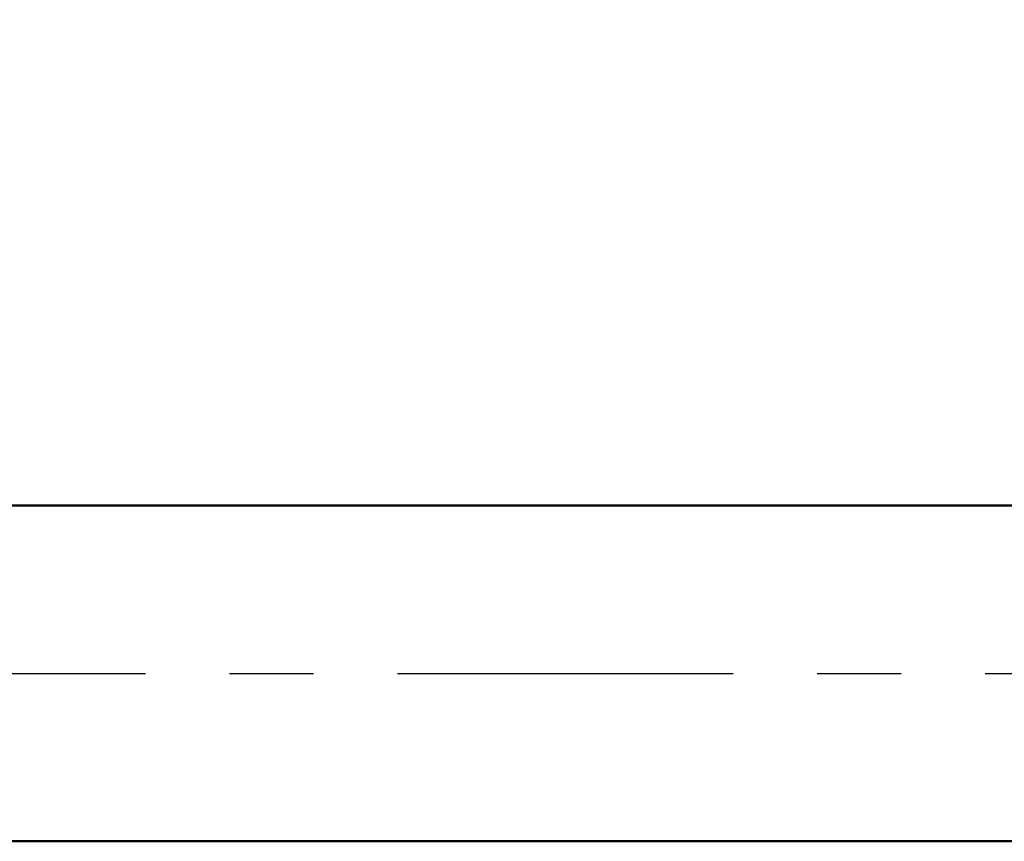
# Model space of a CAD drawing. Units: millimetres. Extents: x -15.4 to 60.5, y -38.5 to 33.5.
# Drawn here: x 22.5 to 34.2, y -2 to 7.8 of the extents above; entities that cross this region are included whole.
import ezdxf

# ---------------------------------------------------------------- set-up
doc = ezdxf.new("R2010")
doc.units = ezdxf.units.MM
doc.linetypes.add('LONGDASHDASH', pattern=[7, 4, -1, 1, -1])
for name, color, linetype, lineweight in [('SK1', 4, 'CONTINUOUS', 50), ('SK2', 7, 'CONTINUOUS', 25), ('SK4', 2, 'LONGDASHDASH', 25)]:
    doc.layers.add(name, color=color, linetype=linetype, lineweight=lineweight)
doc.styles.add('Monospac821 BT', font='txt', dxfattribs={"height": 3.5})
doc.dimstyles.get("Standard").update_dxf_attribs({"dimtxt": 3.5, "dimasz": 3, "dimexe": 1, "dimexo": 0.5, "dimgap": 0.8, "dimtad": 1, "dimtoh": 1, "dimzin": 1, "dimdsep": 46, "dimtxsty": 'Monospac821 BT', "dimcen": 2.5, "dimadec": 1, "dimazin": 0, "dimtfac": 1, "dimtdec": 4, "dimtix": 1, "dimtmove": 1, "dimatfit": 3, "dimfxl": 1, "dimtolj": 1, "dimtzin": 1, "dimarcsym": 0})

# ---------------------------------------------------------------- blocks, each defined once
blk = doc.blocks.new('*D630')
at = {"layer": 'SK2'}
for p, q in [((0, 1.3), (0, 30)), ((45, 0.5), (45, 30)), ((0, 28), (45, 28))]:
    blk.add_line(p, q, dxfattribs=at)
at = {"layer": 'SK2', "color": 0}
for p in [(45, 28), (0, 1.3), (45, 0.5)]:
    blk.add_point(p, dxfattribs=at)
at = {"layer": 'SK2'}
for points in [[(0, 28), (2.478612, 28.326315), (2.478612, 27.673685)], [(45, 28), (42.521388, 27.673685), (42.521388, 28.326315)]]:
    blk.add_solid(points, dxfattribs=at)
at = {"layer": 'SK2', "insert": (27.521436, 28), "char_height": 2, "attachment_point": 8}
blk.add_mtext('45', dxfattribs=at)
blk = doc.blocks.new('*D63e')
at = {"layer": 'SK2'}
for p, q in [((0, 1.3), (0, 15)), ((36.39697, 2), (36.39697, 15)), ((36.39697, 13), (0, 13))]:
    blk.add_line(p, q, dxfattribs=at)
at = {"layer": 'SK2', "color": 0}
for p in [(0, 13), (36.39697, 2), (0, 1.3)]:
    blk.add_point(p, dxfattribs=at)
at = {"layer": 'SK2'}
for points in [[(0, 13), (2.478612, 13.326315), (2.478612, 12.673685)], [(36.39697, 13), (33.918358, 12.673685), (33.918358, 13.326315)]]:
    blk.add_solid(points, dxfattribs=at)
at = {"layer": 'SK2', "insert": (16.328252, 13), "char_height": 2, "attachment_point": 8}
blk.add_mtext('36.4', dxfattribs=at)

msp = doc.modelspace()

# ---------------------------------------------------------------- linework, layer by layer
at = {"layer": 'SK1'}
for p, q in [((36.39697, 2), (0.7, 2)), ((36.39697, -2), (0.7, -2))]:
    msp.add_line(p, q, dxfattribs=at)
at = {"layer": 'SK4'}
msp.add_line((-1, 0), (46, 0), dxfattribs=at)

# ---------------------------------------------------------------- dimensions: what is measured, and where the dimension line sits
at = {"layer": 'SK2'}
for base, p1, p2, picture, middle in [((45, 28), (0, 1.3), (45, 0.5), '*D630', (27.521436, 28)), ((0, 13), (36.39697, 2), (0, 1.3), '*D63e', (16.328252, 13))]:
    dim = msp.add_linear_dim(base=base, p1=p1, p2=p2, dimstyle='STANDARD', dxfattribs=at)
    dim.commit()
    dim.dimension.update_dxf_attribs({"geometry": picture, "text_midpoint": middle, "dimtype": 160})

doc.saveas('drawing.dxf')
